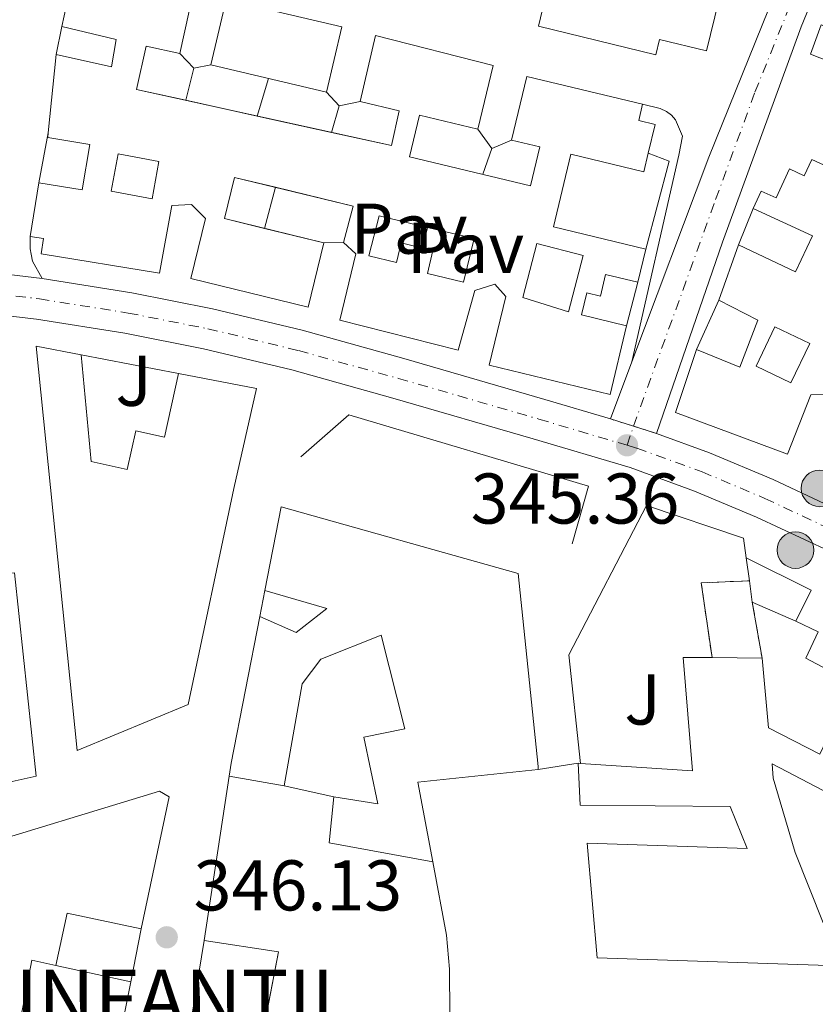
# Model space of a CAD drawing. Units: metres. Extents: x 611380 to 614841, y 4696935 to 4699303.
# Drawn here: x 613416 to 613527, y 4697552 to 4697689 of the extents above; entities that cross this region are included whole.
import ezdxf
from ezdxf.enums import TextEntityAlignment as Align

# ---------------------------------------------------------------- set-up
doc = ezdxf.new("R2010")
doc.units = ezdxf.units.M
doc.header["$MEASUREMENT"] = 0
for name, pattern in [('DGN Style 3', [2.435890702152634, 1.739921930109024, -0.6959687720436097]), ('DGN Style 4', [2.7856150101045474, 1.391937544087219, -0.6959687720436097, 0.001739921930109024, -0.6959687720436097]), ('DGN Style 5', [1.217945351076317, 0.5219765790327072, -0.6959687720436097])]:
    doc.linetypes.add(name, pattern=pattern)
for name, color, linetype, lineweight in [('Carretera', 9, 'Continuous', 0), ('Cierre de vial', 7, 'DGN Style 5', 0), ('construcción   en ruinas', 1, 'Continuous', 0), ('construcción singular', 1, 'Continuous', 0), ('contrucción  en ruinas', 1, 'DGN Style 3', 13), ('Cota de punto acotado terreno', 7, 'Continuous', 0), ('Edificio', 1, 'Continuous', 13), ('Eje de carretera', 7, 'DGN Style 4', 0), ('Estanque', 4, 'Continuous', 0), ('Hito kilométrico (PK) carretera', 7, 'Continuous', 0), ('Línea  de muro-pared o tapia', 1, 'Continuous', 13), ('Línea blanca (vial)', 7, 'Continuous', 13), ('Línea de bordillo', 7, 'Continuous', 13), ('Patio', 1, 'Continuous', 13), ('Pavimento', 7, 'Continuous', 0), ('Puente', 1, 'Continuous', 0), ('Punto acotado terreno (símbolo)', 7, 'Continuous', 0), ('Zona ajardinada', 92, 'Continuous', 0)]:
    doc.layers.add(name, color=color, linetype=linetype, lineweight=lineweight)
doc.styles.add('Style-Arial', font='arial.ttf')

# ---------------------------------------------------------------- blocks, each defined once
blk = doc.blocks.new('5PATER')
at = {"layer": 'Estanque', "linetype": 'Continuous', "lineweight": 0}
h = blk.add_hatch(color=51, dxfattribs=at)
edge = h.paths.add_edge_path()
edge.add_ellipse((0, 0), major_axis=(-0.1095731443231308, -0.1110710700762829), ratio=0.9994222409660317, start_angle=0, end_angle=360)
blk = doc.blocks.new('5HITCA')
at = {"layer": 'Puente', "linetype": 'Continuous', "lineweight": 0}
h = blk.add_hatch(color=1, dxfattribs=at)
edge = h.paths.add_edge_path()
edge.add_arc((0, 0), 0.2558578010358639, 0, 360)
at = {"layer": 'Puente', "color": 7, "linetype": 'Continuous', "lineweight": 0}
blk.add_circle((0, 0), 0.2558578010358639, dxfattribs=at)

msp = doc.modelspace()

# ---------------------------------------------------------------- linework, layer by layer
at = {"layer": 'Carretera', "color": 9, "linetype": 'Continuous', "lineweight": 0}
for points in [[(613532.1999999986, 4697706.67, 345.8000000000029), (613524.7500000009, 4697688.38, 345.9600000000065), (613513.7399999984, 4697658.33, 345.6300000000047), (613504.5500000018, 4697631.579999999, 345.3600000000006), (613498.100000001, 4697633.609999999, 345.3600000000006), (613501.0899999995, 4697641.57, 345.4499999999971), (613511.8599999985, 4697670.190000001, 345.7700000000041), (613521.1600000013, 4697693.26, 345.7100000000065)], [(613411.2699999987, 4697654.099999999, 345.75), (613418.6900000017, 4697653.220000001, 345.679999999993), (613431.230000001, 4697651.230000001, 345.679999999993), (613442.4800000007, 4697649.01, 345.679999999993), (613455.0300000012, 4697646.000000001, 345.5200000000041), (613469.2499999992, 4697642.04, 345.5200000000041), (613488.920000001, 4697636.329999999, 345.3600000000006), (613498.100000001, 4697633.609999999, 345.3600000000006), (613504.5500000018, 4697631.579999999, 345.3600000000006), (613511.9400000012, 4697628.890000001, 345.3600000000006), (613520.8500000006, 4697625.130000001, 345.3600000000006), (613531.2199999996, 4697620.27, 345.5200000000041), (613543.4400000017, 4697614.030000002, 345.5200000000041), (613579.1099999984, 4697595.469999998, 346.1699999999983), (613594.4699999985, 4697587.48, 346.2400000000052), (613605.8799999991, 4697581.550000002, 346.2799999999988), (613616.7699999989, 4697575.88, 346.3300000000018), (613618.7300000014, 4697574.870000001, 346.3399999999965), (613649.4400000006, 4697557.580000003, 346.9900000000052), (613655.6299999999, 4697553.879999998, 347.3099999999977), (613661.7100000017, 4697549.98, 347.6000000000058)], [(613652.61, 4697549.000000001, 347.3099999999977), (613646.5599999994, 4697552.620000003, 346.9900000000052), (613631.8799999988, 4697560.88, 346.679999999993), (613616, 4697569.819999999, 346.3399999999965), (613576.4600000018, 4697590.379999998, 346.1699999999983), (613540.8099999985, 4697608.930000001, 345.5200000000041), (613528.6999999983, 4697615.120000003, 345.5200000000041), (613518.5199999993, 4697619.890000001, 345.3600000000006), (613509.8500000013, 4697623.540000002, 345.3600000000006), (613500.8700000005, 4697626.81, 345.3600000000006), (613487.3099999995, 4697630.819999999, 345.3600000000006), (613467.6800000002, 4697636.53, 345.5200000000041), (613453.5899999995, 4697640.449999998, 345.5200000000041), (613441.2499999991, 4697643.41, 345.679999999993), (613430.2199999985, 4697645.580000001, 345.679999999993), (613417.8999999982, 4697647.540000001, 345.679999999993), (613400.3799999988, 4697649.600000001, 345.8500000000058)]]:
    msp.add_polyline3d(points, dxfattribs=at)
at = {"layer": 'Cierre de vial', "color": 7, "linetype": 'DGN Style 5', "lineweight": 0, "elevation": 345.3600000000007, "flags": 128}
for points in [[(613498.1000000006, 4697633.609999999), (613501.3221388548, 4697632.595900485)], [(613501.3221388548, 4697632.595900485), (613504.5500000011, 4697631.58)]]:
    msp.add_lwpolyline(points, dxfattribs=at)
at = {"layer": 'construcción   en ruinas', "color": 1, "linetype": 'Continuous', "lineweight": 0}
msp.add_polyline3d([(613517.9100000003, 4697608.029999999, 350.4900000000052), (613519.29, 4697600.210000001, 350.3300000000018), (613512.3099999996, 4697600.26, 351.25), (613510.7800000003, 4697610.710000001, 350.3300000000018), (613517.5099999999, 4697611, 350.3300000000018)], close=True, dxfattribs=at)
at = {"layer": 'contrucción  en ruinas', "color": 1, "linetype": 'DGN Style 3', "lineweight": 13, "flags": 128}
for points, elevation in [([(613512.3099999996, 4697600.26), (613510.7800000003, 4697610.710000001), (613517.5099999999, 4697611)], 350.3300000000017), ([(613517.9100000003, 4697608.029999999), (613519.29, 4697600.210000001)], 350.3300000000018)]:
    msp.add_lwpolyline(points, dxfattribs=dict(at, elevation=elevation))
at = {"layer": 'Edificio', "color": 51, "linetype": 'Continuous', "lineweight": 13, "extrusion": (0.02825182795120298, -0.006195576305606664, 0.9995816370120337), "elevation": -11424.3372512691, "flags": 128}
msp.add_lwpolyline([(4720045.824021209, 406939.1236067037), (4720055.029477793, 406939.1152989134), (4720055.014825971, 406922.1821838649), (4720045.678102778, 406922.1821838648)], dxfattribs=at)
at = {"layer": 'Edificio', "color": 1, "linetype": 'Continuous', "lineweight": 13, "flags": 128}
for points, elevation in [([(613460.5700000003, 4697688.380000001), (613458.4100000003, 4697679.26), (613442.2599999999, 4697683.08), (613444.4100000003, 4697692.199999999), (613460.5700000003, 4697688.380000001)], 350.0899999999965), ([(613530.2599999999, 4697687.59), (613528.6500000004, 4697683.539999999), (613526.04, 4697684.57), (613527.5300000003, 4697688.67), (613530.2599999999, 4697687.59)], 348.6999999999971)]:
    msp.add_lwpolyline(points, close=True, dxfattribs=dict(at, elevation=elevation))
at = {"layer": 'Edificio', "color": 51, "linetype": 'Continuous', "lineweight": 13, "flags": 128}
for points, elevation in [([(613442.2599999999, 4697683.08), (613444.4100000003, 4697692.199999999), (613460.5700000003, 4697688.380000001), (613458.4100000003, 4697679.26)], 350.0899999999965), ([(613528.6500000004, 4697683.539999999), (613526.04, 4697684.57), (613527.5300000003, 4697688.67)], 348.6999999999971), ([(613463.1399999997, 4697677.970000001), (613465.2800000003, 4697687.180000001), (613481.7100000001, 4697682.980000001), (613479.5599999996, 4697674.09)], 349.429999999993), ([(613458.4100000003, 4697679.26), (613442.2599999999, 4697683.08)], 350.0899999999965), ([(613449.7698999997, 4697660.239700001), (613458.04, 4697658.230000001)], 349.6000000000058), ([(613500.3499999996, 4697646.630000001), (613498.04, 4697637.039999999), (613481.1500000004, 4697641.100000001), (613483.4699999997, 4697650.730000001), (613481.9500000002, 4697652.460000001), (613479.1699999999, 4697651.57), (613476.8099999996, 4697643.210000001), (613460.2699999996, 4697647.41), (613462.5199999996, 4697656.67), (613460.7800000003, 4697658.26)], 349.7599999999948), ([(613513.2699999996, 4697650.210000001), (613516.0099999999, 4697657.92)], 349.3500000000058), ([(613528.9400000004, 4697637.039999999), (613526.0999999996, 4697637), (613522.8300000001, 4697628.689999999), (613507.1799999997, 4697634.51), (613510.1299999999, 4697643.300000001)], 349.5099999999948), ([(613524.0099999999, 4697605.369999999), (613517.9100000003, 4697608.029999999)], 350.4900000000052), ([(613452.5, 4697582.350000001), (613444.8399999999, 4697583.680000001)], 352.1300000000047)]:
    msp.add_lwpolyline(points, dxfattribs=dict(at, elevation=elevation))
at = {"layer": 'Edificio', "color": 51, "linetype": 'Continuous', "lineweight": 13, "extrusion": (-0.008653889476579284, -0.08342653095781853, 0.9964763540241542), "elevation": -396869.8383441271, "flags": 128}
msp.add_lwpolyline([(125453.5833958483, 4719234.708773785), (125453.5833958482, 4719245.796812384)], dxfattribs=at)
at = {"layer": 'Edificio', "color": 51, "linetype": 'Continuous', "lineweight": 13, "extrusion": (0.02865082597923101, -0.006904590943928998, 0.9995656340604178), "elevation": -14508.40813014203, "flags": 128}
msp.add_lwpolyline([(4710657.554444149, 503969.9163706402), (4710666.688665518, 503969.9163706402), (4710666.702678753, 503953.2898886419)], dxfattribs=at)
at = {"layer": 'Edificio', "color": 51, "linetype": 'Continuous', "lineweight": 13, "extrusion": (0.00454943748874129, -0.001002356738087582, 0.9999891488908795), "elevation": -1568.384672702679, "flags": 128}
msp.add_lwpolyline([(613430.8129379264, 4697678.923943356), (613440.8123514546, 4697676.720842248)], dxfattribs=at)
at = {"layer": 'Edificio', "color": 51, "linetype": 'Continuous', "lineweight": 13, "extrusion": (0.004547620882156963, -0.001001932772055574, 0.9999891575787373), "elevation": -1567.507409681161, "flags": 128}
msp.add_lwpolyline([(613440.8180553163, 4697676.72039022), (613451.1989730805, 4697674.433289072)], dxfattribs=at)
at = {"layer": 'Edificio', "color": 51, "linetype": 'Continuous', "lineweight": 13, "extrusion": (0.003388812487286515, 0.02080508650681462, 0.9997778074779266), "elevation": 100163.6416385331, "flags": 128}
msp.add_lwpolyline([(149781.8436029353, -4734111.774790246), (149781.8436029353, -4734119.365185494)], dxfattribs=at)
at = {"layer": 'Edificio', "color": 51, "linetype": 'Continuous', "lineweight": 13, "extrusion": (-0.0131241374108855, -0.05401595800849803, 0.9984538213145585), "elevation": -261450.5578607508, "flags": 128}
msp.add_lwpolyline([(-513005.0913366119, 4702431.026331636), (-513010.9778540919, 4702431.026331636), (-513010.9783453853, 4702425.089455374), (-513005.215594652, 4702425.089741855)], dxfattribs=at)
at = {"layer": 'Edificio', "color": 51, "linetype": 'Continuous', "lineweight": 13, "extrusion": (-0.007635226522663594, -0.03143479614456687, 0.9994766415015897), "elevation": -152004.264827879, "flags": 128}
msp.add_lwpolyline([(-512652.2280374494, 4707272.009905405), (-512652.0836913175, 4707277.26512797), (-512663.2696370557, 4707277.265127969)], dxfattribs=at)
at = {"layer": 'Edificio', "color": 51, "linetype": 'Continuous', "lineweight": 13, "extrusion": (-0.00782885000521557, -0.03250370761350495, 0.9994409527825903), "elevation": -157144.7397048026, "flags": 128}
msp.add_lwpolyline([(-503574.5539362484, 4708087.6019432), (-503574.5539362484, 4708082.816287549)], dxfattribs=at)
at = {"layer": 'Edificio', "color": 51, "linetype": 'Continuous', "lineweight": 13, "extrusion": (0.01471492135689667, 0.02965874149139173, 0.9994517647903811), "elevation": 148703.3187041628, "flags": 128}
msp.add_lwpolyline([(1538243.857467242, -4478356.356990267), (1538233.732503044, -4478356.356990267), (1538233.725075858, -4478351.524387983)], dxfattribs=at)
at = {"layer": 'Edificio', "color": 51, "linetype": 'Continuous', "lineweight": 13, "extrusion": (-0.003710824475131996, 0.02761543796626068, 0.9996117333083113), "elevation": 127800.2133116797, "flags": 128}
msp.add_lwpolyline([(-1233670.84207536, -4572272.555751936), (-1233670.84207536, -4572275.785767415)], dxfattribs=at)
at = {"layer": 'Edificio', "color": 51, "linetype": 'Continuous', "lineweight": 13, "extrusion": (-0.003116877451700912, 0.02314281506275353, 0.9997273104131558), "elevation": 107154.008160729, "flags": 128}
msp.add_lwpolyline([(-1235041.681145557, -4572429.94660637), (-1235041.681145557, -4572432.944238769)], dxfattribs=at)
at = {"layer": 'Edificio', "color": 51, "linetype": 'Continuous', "lineweight": 13, "extrusion": (0.5392978270364436, -0.08162345501987692, 0.8381500255589021), "elevation": -52308.40321936912, "flags": 128}
msp.add_lwpolyline([(4736486.657671645, 81025.29834336031), (4736488.528740858, 81025.29834336025), (4736509.372224214, 81024.27164886828)], dxfattribs=at)
at = {"layer": 'Edificio', "color": 51, "linetype": 'Continuous', "lineweight": 13, "extrusion": (0.01432444254068363, -0.0001026106183476156, 0.9998973946445505), "elevation": 8657.41212503746, "flags": 128}
msp.add_lwpolyline([(613444.3321203758, 4697601.173072791), (613451.3128366717, 4697601.123072791)], dxfattribs=at)
at = {"layer": 'Edificio', "color": 51, "linetype": 'Continuous', "lineweight": 13, "extrusion": (-0.08759189470759111, 0.005152464186451446, 0.9961431182788655), "elevation": -29184.43505493871, "flags": 128}
msp.add_lwpolyline([(-4725504.804297795, 335315.7657316891), (-4725504.804297795, 335316.1076381098)], dxfattribs=at)
at = {"layer": 'Edificio', "color": 51, "linetype": 'Continuous', "lineweight": 13, "extrusion": (-0.02929258633285513, -0.09293853136093407, 0.9952408621908594), "elevation": -454207.459058291, "flags": 128}
msp.add_lwpolyline([(-827003.0349854417, 4642567.231666434), (-827018.5670506058, 4642560.458649991), (-827013.2315095892, 4642550.401746788)], dxfattribs=at)
at = {"layer": 'Edificio', "color": 51, "linetype": 'Continuous', "lineweight": 13, "extrusion": (-0.01841770193215188, -0.09988326740403633, 0.9948286893471823), "elevation": -480159.5480369106, "flags": 128}
msp.add_lwpolyline([(-248532.8236704819, 4706506.961399584), (-248547.5477765664, 4706506.961399584), (-248548.0584968746, 4706513.459565845)], dxfattribs=at)
at = {"layer": 'Edificio', "color": 51, "linetype": 'Continuous', "lineweight": 13, "extrusion": (0.02263765909152485, 0.1067056931194007, 0.9940329126577069), "elevation": 515493.9417346424, "flags": 128}
msp.add_lwpolyline([(374815.3785199786, -4694376.566445573), (374825.9793171185, -4694376.566445573), (374825.9785152922, -4694369.049065753)], dxfattribs=at)
at = {"layer": 'Edificio', "color": 51, "linetype": 'Continuous', "lineweight": 13, "extrusion": (0.04232479511189824, 0.070621026423504, 0.9966048777452511), "elevation": 358059.4689593266, "flags": 128}
msp.add_lwpolyline([(1888689.816534706, -4329899.687033161), (1888680.097434202, -4329903.695148101), (1888675.142580037, -4329890.051767759)], dxfattribs=at)
at = {"layer": 'Edificio', "color": 1, "linetype": 'Continuous', "lineweight": 13}
for points in [[(613439.9299999997, 4697693.779999999, 349.929999999993), (613437.9299999997, 4697684.66, 349.929999999993), (613433.2100000001, 4697685.699999999, 349.7599999999948), (613431.8799999999, 4697679.65, 349.6000000000058), (613467.5099999999, 4697671.800000001, 349.429999999993), (613468.5800000001, 4697676.640000001, 349.429999999993), (613463.1399999997, 4697677.970000001, 349.429999999993), (613465.2800000003, 4697687.180000001, 349.429999999993), (613481.7100000001, 4697682.980000001, 349.429999999993), (613479.5599999996, 4697674.09, 349.429999999993), (613471.4199999999, 4697676.060000001, 349.429999999993), (613470.0199999996, 4697670.25, 349.429999999993), (613486.9100000003, 4697666.180000001, 349.429999999993), (613488.2199999997, 4697671.630000001, 349.1100000000006), (613484.29, 4697672.58, 350.4199999999983), (613486.4299999997, 4697681.460000001, 350.4199999999983), (613502.5899999999, 4697677.58, 349.929999999993), (613502.0499999998, 4697675.310000001, 349.7599999999948), (613504.3399999999, 4697674.75, 349.7599999999948), (613503.3799999999, 4697670.76, 349.4700000000012), (613502.75, 4697668.130000001, 349.2700000000041), (613492.5700000003, 4697670.58, 349.1100000000006), (613490.1299999999, 4697660.449999999, 349.1100000000006), (613503.0300000003, 4697657.350000001, 349.7599999999948), (613501.9100000003, 4697652.699999999, 349.6000000000058), (613497.4199999999, 4697653.779999999, 349.7599999999948), (613496.7000000002, 4697650.76, 349.7599999999948), (613494.79, 4697651.220000001, 349.7599999999948), (613494.0499999998, 4697648.15, 349.7599999999948), (613500.3499999996, 4697646.630000001, 349.7599999999948), (613498.04, 4697637.039999999, 349.7599999999948), (613481.1500000004, 4697641.100000001, 349.7599999999948), (613483.4699999997, 4697650.730000001, 349.7599999999948), (613481.9500000002, 4697652.460000001, 349.7599999999948), (613479.1699999999, 4697651.57, 349.7599999999948), (613476.8099999996, 4697643.210000001, 349.7599999999948), (613460.2699999996, 4697647.41, 349.7599999999948), (613462.5199999996, 4697656.67, 349.7599999999948), (613460.7800000003, 4697658.26, 349.7599999999948), (613462.1600000003, 4697663.33, 349.929999999993), (613445.5700000003, 4697667.359999999, 349.929999999993), (613444.1699999999, 4697661.600000001, 349.6000000000058), (613458.04, 4697658.230000001, 349.6000000000058), (613455.8499999996, 4697649.24, 349.6000000000058), (613439.4600000001, 4697653.230000001, 349.6000000000058), (613441.5, 4697661.630000001, 349.6000000000058), (613439.5499999998, 4697663.58, 349.429999999993), (613436.8200000003, 4697663.439999999, 349.429999999993), (613435.1100000005, 4697653.970000001, 349.429999999993), (613418.54, 4697656.66, 349.7599999999948), (613418.8899999997, 4697658.800000001, 349.7599999999948), (613417, 4697659.109999999, 349.7599999999948), (613418.2199999997, 4697666.600000001, 349.6000000000058), (613424.2999999998, 4697665.609999999, 349.6000000000058), (613425.3300000001, 4697671.970000001, 350.4199999999983), (613419.4600000001, 4697672.92, 350.4199999999983), (613419.5199999996, 4697673.560000001, 350.4700000000012), (613420.6600000003, 4697684.550000001, 351.3999999999942), (613428.3600000005, 4697682.82, 351.3999999999942), (613429.0099999999, 4697686.640000001, 350.4199999999983), (613421.4199999999, 4697688.430000001, 350.4199999999983), (613423.4000000004, 4697697.42, 350.4199999999983)], [(613513.2400000002, 4697692.08, 349.2899999999936), (613511.5300000003, 4697685.02, 349.2899999999936), (613504.9400000004, 4697686.609999999, 349.2899999999936), (613504.4299999997, 4697684.49, 349.2899999999936), (613488.0300000003, 4697688.470000001, 349.6100000000006), (613490.2599999999, 4697697.67, 349.6100000000006)], [(613528.9400000004, 4697637.039999999, 349.5099999999948), (613526.0999999996, 4697637, 349.5099999999948), (613522.8300000001, 4697628.689999999, 349.5099999999948), (613507.1799999997, 4697634.51, 349.5099999999948), (613510.1299999999, 4697643.300000001, 349.5099999999948), (613516.1699999999, 4697640.850000001, 349.5099999999948), (613518.7199999997, 4697647.430000001, 349.3500000000058), (613513.2699999996, 4697650.210000001, 349.3500000000058), (613516.0099999999, 4697657.92, 349.3500000000058), (613523.9500000002, 4697654.16, 349.3500000000058), (613526.3600000005, 4697659.180000001, 349.3500000000058), (613518.04, 4697662.99, 348.8600000000006), (613519.1699999999, 4697665.449999999, 348.8600000000006), (613521.25, 4697664.5, 348.8600000000006), (613523.0999999996, 4697668.550000001, 349.3500000000058), (613525.1799999997, 4697667.59, 349.3500000000058), (613526.2300000006, 4697669.880000001, 349.3500000000058), (613541.7199999997, 4697662.77, 349.3500000000058)], [(613532.0599999996, 4697596.67, 349.8399999999965), (613525.4199999999, 4697600.180000001, 349.3500000000058), (613527.1500000004, 4697603.850000001, 349.3500000000058)], [(613531.3200000003, 4697557.140000001, 348.8600000000006), (613496.25, 4697558.310000001, 348.8600000000006), (613494.8600000005, 4697574.350000001, 348.8600000000006), (613517.2100000001, 4697573.609999999, 348.8600000000006), (613514.8300000001, 4697579.480000001, 348.8600000000006), (613493.8799999999, 4697579.65, 348.8600000000006), (613493.5999999996, 4697585.5, 349.8399999999965), (613493.9400000004, 4697585.480000001, 349.8699999999953), (613509.5599999996, 4697584.470000001, 351.3099999999977), (613508.2800000003, 4697600.289999999, 351.3099999999977), (613512.3099999996, 4697600.26, 351.25), (613519.29, 4697600.210000001, 351.1499999999942), (613520.1699999999, 4697590.449999999, 350.9900000000052), (613527.3600000005, 4697586.779999999, 350.9900000000052)], [(613548.0199999996, 4697571.109999999, 348.5299999999988), (613520.7100000001, 4697585.41, 350.3300000000018), (613520.8499999996, 4697583.430000001, 349.8399999999965), (613523.9299999997, 4697573.050000001, 349.179999999993), (613527.8099999996, 4697563.220000001, 349.679999999993)], [(613407.2199999997, 4697573.130000001, 353.0500000000029), (613435.0899999999, 4697581.59, 352.7200000000012), (613436.4400000004, 4697580.800000001, 352.7200000000012), (613432.54, 4697562.380000001, 352.7200000000012), (613422.1699999999, 4697564.58, 352.7200000000012), (613420.6200000001, 4697557.27, 353.5399999999936), (613417.2400000002, 4697557.99, 355.3399999999965), (613413.6100000005, 4697539.060000001, 356)]]:
    msp.add_polyline3d(points, dxfattribs=at)
at = {"layer": 'Edificio', "color": 51, "linetype": 'Continuous', "lineweight": 13}
for points in [[(613513.2400000002, 4697692.08, 349.2899999999936), (613511.5300000003, 4697685.02, 349.2899999999936), (613504.9400000004, 4697686.609999999, 349.2899999999936), (613504.4299999997, 4697684.49, 349.2899999999936), (613488.0300000003, 4697688.470000001, 349.6100000000006), (613490.2599999999, 4697697.67, 349.6100000000006)], [(613420.6600000003, 4697684.550000001, 351.3999999999942), (613428.3600000005, 4697682.82, 351.3999999999942), (613429.0099999999, 4697686.640000001, 350.4199999999983), (613421.4199999999, 4697688.430000001, 350.4199999999983)], [(613437.9299999997, 4697684.66, 349.929999999993), (613433.2100000001, 4697685.699999999, 349.7599999999948), (613431.8799999999, 4697679.65, 349.6000000000058), (613438.7516000001, 4697678.1361, 349.567200000005)], [(613459.1316999998, 4697673.6459, 349.4700000000012), (613467.5099999999, 4697671.800000001, 349.429999999993), (613468.5800000001, 4697676.640000001, 349.429999999993), (613463.1399999997, 4697677.970000001, 349.429999999993)], [(613502.5899999999, 4697677.58, 349.929999999993), (613502.0499999998, 4697675.310000001, 349.7599999999948), (613504.3399999999, 4697674.75, 349.7599999999948), (613503.3799999999, 4697670.76, 349.4700000000012)], [(613479.5599999996, 4697674.09, 349.429999999993), (613471.4199999999, 4697676.060000001, 349.429999999993), (613470.0199999996, 4697670.25, 349.429999999993), (613486.9100000003, 4697666.180000001, 349.429999999993), (613488.2199999997, 4697671.630000001, 349.1100000000006), (613484.29, 4697672.58, 350.4199999999983)], [(613418.2199999997, 4697666.600000001, 349.6000000000058), (613424.2999999998, 4697665.609999999, 349.6000000000058), (613425.3300000001, 4697671.970000001, 350.4199999999983), (613419.4600000001, 4697672.92, 350.4199999999983), (613419.5199999996, 4697673.560000001, 350.4700000000012)], [(613503.3799999999, 4697670.76, 349.4700000000012), (613502.75, 4697668.130000001, 349.2700000000041), (613492.5700000003, 4697670.58, 349.1100000000006), (613490.1299999999, 4697660.449999999, 349.1100000000006), (613503.0300000003, 4697657.350000001, 349.7599999999948)], [(613518.04, 4697662.99, 348.8600000000006), (613519.1699999999, 4697665.449999999, 348.8600000000006), (613521.25, 4697664.5, 348.8600000000006), (613523.0999999996, 4697668.550000001, 349.3500000000058), (613525.1799999997, 4697667.59, 349.3500000000058), (613526.2300000006, 4697669.880000001, 349.3500000000058), (613541.7199999997, 4697662.77, 349.3500000000058), (613537.7400000002, 4697654.100000001, 349.3500000000058), (613541.8099999996, 4697652.230000001, 349.3500000000058), (613545.6600000003, 4697660.619999999, 349.3500000000058), (613561.1299999999, 4697653.52, 349.3500000000058), (613557.0499999998, 4697644.640000001, 349.1900000000023)], [(613458.04, 4697658.230000001, 349.6000000000058), (613455.8499999996, 4697649.24, 349.6000000000058), (613439.4600000001, 4697653.230000001, 349.6000000000058), (613441.5, 4697661.630000001, 349.6000000000058), (613439.5499999998, 4697663.58, 349.429999999993), (613436.8200000003, 4697663.439999999, 349.429999999993), (613435.1100000005, 4697653.970000001, 349.429999999993), (613418.54, 4697656.66, 349.7599999999948), (613418.8899999997, 4697658.800000001, 349.7599999999948), (613417, 4697659.109999999, 349.7599999999948)], [(613516.0099999999, 4697657.92, 349.3500000000058), (613523.9500000002, 4697654.16, 349.3500000000058), (613526.3600000005, 4697659.180000001, 349.3500000000058), (613518.04, 4697662.99, 348.8600000000006)], [(613501.9100000003, 4697652.699999999, 349.6000000000058), (613497.4199999999, 4697653.779999999, 349.7599999999948), (613496.7000000002, 4697650.76, 349.7599999999948), (613494.79, 4697651.220000001, 349.7599999999948), (613494.0499999998, 4697648.15, 349.7599999999948), (613500.3499999996, 4697646.630000001, 349.7599999999948)], [(613510.1299999999, 4697643.300000001, 349.5099999999948), (613516.1699999999, 4697640.850000001, 349.5099999999948), (613518.7199999997, 4697647.430000001, 349.3500000000058), (613513.2699999996, 4697650.210000001, 349.3500000000058)], [(613414.8399999999, 4697612.109999999, 350.4499999999971), (613417.8300000001, 4697583.689999999, 352.7400000000052), (613409.8499999996, 4697581.930000001, 352.7400000000052), (613398.4299999997, 4697580.710000001, 353.3899999999995), (613392.1100000005, 4697647.699999999, 351.1000000000058), (613401.5800000001, 4697646.640000001, 350.7700000000041)], [(613437.7599999999, 4697639.960000001, 353.4900000000052), (613448.6200000001, 4697637.880000001, 354.7100000000065), (613445.4600000001, 4697623.880000001, 354.7100000000065), (613439.0800000001, 4697593.730000001, 352.25), (613423.5899999999, 4697587.310000001, 352.0800000000018), (613417.8300000001, 4697643.779999999, 351.2599999999948), (613424.1500000004, 4697642.57, 351.9700000000012)], [(613437.7599999999, 4697639.960000001, 353.4900000000052), (613435.7800000003, 4697631.08, 353.4900000000052), (613431.79, 4697631.970000001, 353.4900000000052), (613430.5800000001, 4697626.539999999, 353.1600000000035), (613425.5499999998, 4697627.66, 352.8399999999965), (613424.1500000004, 4697642.57, 351.9700000000012)], [(613449.7999999998, 4697609.640000001, 351.4700000000012), (613452.0700000003, 4697621.33, 351.1499999999942), (613485.2100000001, 4697612.029999999, 351.6399999999995), (613487.9800000006, 4697585.07, 351.4799999999959), (613488.0199999996, 4697584.619999999, 351.4799999999959)], [(613449.7999999998, 4697609.640000001, 351.679999999993), (613458.4699999997, 4697607.130000001, 351.679999999993), (613454.1699999999, 4697603.77, 349.2299999999959), (613449.0899999999, 4697606.01, 348.320000000007)], [(613459.4500000002, 4697580.83, 350.5), (613465.5800000001, 4697579.83, 350.6600000000035), (613463.6399999997, 4697589.15, 350.1699999999983), (613469.3700000001, 4697590.300000001, 353.1199999999953), (613466.04, 4697603.41, 352.3000000000029), (613457.6500000004, 4697600.029999999, 352.1300000000047), (613455.0099999999, 4697596.609999999, 353.1199999999953), (613452.5, 4697582.350000001, 352.1300000000047)], [(613519.29, 4697600.210000001, 351.1499999999942), (613520.1699999999, 4697590.449999999, 350.9900000000052), (613527.3600000005, 4697586.779999999, 350.9900000000052), (613532.0599999996, 4697596.67, 349.8399999999965), (613525.4199999999, 4697600.180000001, 349.3500000000058), (613527.1500000004, 4697603.850000001, 349.3500000000058)], [(613493.9400000004, 4697585.480000001, 349.8699999999953), (613509.5599999996, 4697584.470000001, 351.3099999999977), (613508.2800000003, 4697600.289999999, 351.3099999999977), (613512.3099999996, 4697600.26, 351.25)], [(613531.3200000003, 4697557.140000001, 348.8600000000006), (613496.25, 4697558.310000001, 348.8600000000006), (613494.8600000005, 4697574.350000001, 348.8600000000006), (613517.2100000001, 4697573.609999999, 348.8600000000006), (613514.8300000001, 4697579.480000001, 348.8600000000006), (613493.8799999999, 4697579.65, 348.8600000000006), (613493.5999999996, 4697585.5, 349.8399999999965)], [(613548.0199999996, 4697571.109999999, 348.5299999999988), (613520.7100000001, 4697585.41, 350.3300000000018), (613520.8499999996, 4697583.430000001, 349.8399999999965), (613523.9299999997, 4697573.050000001, 349.179999999993), (613527.8099999996, 4697563.220000001, 349.679999999993), (613531.3200000003, 4697557.140000001, 348.8600000000006)], [(613408.4699999997, 4697527.17, 354.1900000000023), (613407.0499999998, 4697539.189999999, 356.6499999999942), (613401.6100000005, 4697540.359999999, 356.6499999999942), (613407.2199999997, 4697573.130000001, 353.0500000000029), (613435.0899999999, 4697581.59, 352.7200000000012), (613436.4400000004, 4697580.800000001, 352.7200000000012), (613432.54, 4697562.380000001, 352.7200000000012)], [(613431.6600000003, 4697522.699999999, 353.5899999999965), (613435.5300000003, 4697535.42, 351.7899999999936), (613439.1399999997, 4697547.33, 352.1199999999953), (613441.3300000001, 4697560.720000001, 350.320000000007)], [(613420.6200000001, 4697557.27, 353.5399999999936), (613417.2400000002, 4697557.99, 355.3399999999965), (613413.6100000005, 4697539.060000001, 356), (613414.1100000005, 4697533.32, 355.8300000000018), (613419.3300000001, 4697532.199999999, 354.679999999993), (613420.8399999999, 4697536.140000001, 354.5200000000041), (613418.5700000003, 4697536.859999999, 353.0500000000029), (613420.0300000003, 4697548.800000001, 353.2100000000065)]]:
    msp.add_polyline3d(points, dxfattribs=at)
at = {"layer": 'Edificio', "color": 1, "linetype": 'Continuous', "lineweight": 13}
for points in [[(613409.2599999999, 4697618.380000001, 350.4499999999971), (613409.7800000003, 4697611.720000001, 350.4499999999971), (613414.8399999999, 4697612.109999999, 350.4499999999971), (613417.8300000001, 4697583.689999999, 352.7400000000052), (613409.8499999996, 4697581.930000001, 352.7400000000052), (613398.4299999997, 4697580.710000001, 353.3899999999995), (613392.1100000005, 4697647.699999999, 351.1000000000058), (613401.5800000001, 4697646.640000001, 350.7700000000041), (613402.5599999996, 4697636.390000001, 350.7700000000041), (613412.8799999999, 4697636.25, 350.7700000000041), (613414.2199999997, 4697618.76, 350.6100000000006)], [(613425.5499999998, 4697627.66, 352.8399999999965), (613430.5800000001, 4697626.539999999, 353.1600000000035), (613431.79, 4697631.970000001, 353.4900000000052), (613435.7800000003, 4697631.08, 353.4900000000052), (613437.7599999999, 4697639.960000001, 353.4900000000052), (613448.6200000001, 4697637.880000001, 354.7100000000065), (613445.4600000001, 4697623.880000001, 354.7100000000065), (613439.0800000001, 4697593.730000001, 352.25), (613423.5899999999, 4697587.310000001, 352.0800000000018), (613417.8300000001, 4697643.779999999, 351.2599999999948), (613424.1500000004, 4697642.57, 351.9700000000012)], [(613485.2100000001, 4697612.029999999, 351.6399999999995), (613487.9800000006, 4697585.07, 351.4799999999959), (613488.0199999996, 4697584.619999999, 351.4799999999959), (613471.1799999997, 4697582.859999999, 350.820000000007), (613473.2599999999, 4697571.710000001, 349.8399999999965), (613458.7800000003, 4697574.380000001, 349.8399999999965), (613459.4500000002, 4697580.83, 350.5), (613465.5800000001, 4697579.83, 350.6600000000035), (613463.6399999997, 4697589.15, 350.1699999999983), (613469.3700000001, 4697590.300000001, 353.1199999999953), (613466.04, 4697603.41, 352.3000000000029), (613457.6500000004, 4697600.029999999, 352.1300000000047), (613455.0099999999, 4697596.609999999, 353.1199999999953), (613452.5, 4697582.350000001, 352.1300000000047), (613444.8399999999, 4697583.680000001, 352.1300000000047), (613445.1200000001, 4697585.529999999, 352.1300000000047), (613449.0899999999, 4697606.01, 351.570000000007), (613454.1699999999, 4697603.77, 349.2299999999959), (613458.4699999997, 4697607.130000001, 351.679999999993), (613449.7999999998, 4697609.640000001, 351.679999999993), (613452.0700000003, 4697621.33, 351.1499999999942)], [(613517.9100000003, 4697608.029999999, 350.4900000000052), (613517.5099999999, 4697611, 350.4199999999983), (613517.0800000001, 4697614.199999999, 350.3300000000018), (613526.1500000004, 4697609.699999999, 350.3300000000018), (613524.0099999999, 4697605.369999999, 350.4900000000052)], [(613446.3799999999, 4697533.49, 352.2899999999936), (613441.75, 4697519.449999999, 354.7400000000052), (613431.6600000003, 4697522.699999999, 353.5899999999965), (613435.5300000003, 4697535.42, 351.7899999999936), (613439.1399999997, 4697547.33, 352.1199999999953), (613441.3300000001, 4697560.720000001, 350.320000000007), (613451.7199999997, 4697559.15, 349.9900000000052), (613447.3300000001, 4697536.380000001, 351.7899999999936)]]:
    msp.add_polyline3d(points, close=True, dxfattribs=at)
at = {"layer": 'Eje de carretera', "color": 7, "linetype": 'DGN Style 4', "lineweight": 0, "extrusion": (-0.5639995341035846, 0.190826909751957, 0.80342368402074), "elevation": 550697.7220513617, "flags": 128}
msp.add_lwpolyline([(-4646451.94816809, -742513.4046856759), (-4646454.756299141, -742513.4046856759), (-4646454.762573869, -742513.4045177237)], dxfattribs=at)
at = {"layer": 'Eje de carretera', "color": 7, "linetype": 'DGN Style 4', "lineweight": 0}
for points in [[(613501.3221388548, 4697632.595900485, 345.3601000000054), (613512.8000000013, 4697664.260000001, 345.6999999999971), (613518.2999999998, 4697679.279999999, 345.8699999999954), (613533.3500000016, 4697716.500000001, 345.6399999999995), (613538.8700000001, 4697728.080000003, 345.5399999999936), (613546.1700000003, 4697745.310000001, 345.5299999999991), (613577.0699999994, 4697823.230000001, 345.570000000007), (613596.5399999978, 4697870.240000002, 345.7200000000011), (613619.7199999989, 4697927.050000001, 346.2899999999937), (613624.5799999982, 4697939.61, 346.3600000000007), (613628.0100000014, 4697950.050000001, 346.3600000000007), (613630.5700000006, 4697958.439999999, 346.3600000000007), (613630.9799999997, 4697959.78, 346.3600000000007), (613633.1900000003, 4697970.050000002, 346.699999999997), (613635.269999999, 4697985.330000001, 346.699999999997), (613636.2800000015, 4698003.470000002, 346.699999999997), (613636.2800000015, 4698010.810000002, 346.699999999997), (613635.2100000009, 4698055.490000002, 347.1999999999972), (613633.1499999978, 4698120.820000002, 347.0299999999988)], [(613273.23, 4697657.570000002, 345.600000000006), (613292.079999997, 4697655.690000001, 345.679999999993), (613304.9800000008, 4697655.32, 345.8500000000059), (613327.3500000006, 4697654.790000003, 346.0099999999949), (613358.7999999995, 4697654.33, 346.0099999999949), (613372.9300000003, 4697654.27, 346.0099999999949), (613386.6700000021, 4697653.82, 346.0099999999949), (613400.6900000012, 4697652.460000001, 345.8500000000059), (613418.3, 4697650.380000004, 345.679999999993), (613430.7199999987, 4697648.410000001, 345.679999999993), (613441.8599999989, 4697646.210000002, 345.679999999993), (613454.5100000021, 4697643.150000001, 345.5200000000042), (613468.4699999986, 4697639.28, 345.5200000000042), (613488.1099999992, 4697633.580000001, 345.3600000000007), (613500.4200000005, 4697629.930000001, 345.3600000000007)], [(613500.4200000005, 4697629.930000001, 345.3600000000007), (613501.7699999984, 4697629.53, 345.3600000000007), (613510.8999999991, 4697626.220000003, 345.3600000000007), (613519.6799999989, 4697622.51, 345.3600000000007), (613529.9600000007, 4697617.690000003, 345.5200000000042), (613542.1200000001, 4697611.480000001, 345.5200000000042), (613577.7800000003, 4697592.930000001, 346.1699999999983), (613617.3599999985, 4697572.340000001, 346.3399999999966), (613648.0000000006, 4697555.100000001, 346.9900000000054), (613654.1200000006, 4697551.440000002, 347.3099999999977)]]:
    msp.add_polyline3d(points, dxfattribs=at)
at = {"layer": 'Línea  de muro-pared o tapia', "color": 1, "linetype": 'Continuous', "lineweight": 13, "flags": 128}
for points, elevation in [([(613420.6600000003, 4697684.550000001), (613421.4199999999, 4697688.430000001)], 348.2799999999988), ([(613439.9000000004, 4697682.619999999), (613437.9299999997, 4697684.66)], 348.4499999999971), ([(613442.2599999999, 4697683.08), (613439.9000000004, 4697682.619999999)], 348.4499999999971), ([(613450.3099999996, 4697681.17), (613448.7509000005, 4697675.933)], 349.2599999999948), ([(613460.1900000004, 4697677.34), (613458.4100000003, 4697679.26)], 348.4499999999971), ([(613460.1900000004, 4697677.34), (613459.1316999998, 4697673.6459)], 348.2700000000041), ([(613463.1399999997, 4697677.970000001), (613460.1900000004, 4697677.34)], 348.4499999999971), ([(613448.7509000005, 4697675.933), (613448.75, 4697675.930000001)], 349.2599999999948), ([(613418.2199999997, 4697666.600000001), (613419.5199999996, 4697673.560000001)], 348.1199999999953), ([(613459.1316999998, 4697673.6459), (613459.1299999999, 4697673.640000001)], 348.2700000000041), ([(613481.5099999999, 4697671.41), (613479.5599999996, 4697674.09)], 348.4499999999971), ([(613484.29, 4697672.58), (613481.5099999999, 4697671.41)], 348.4499999999971), ([(613480.25, 4697667.789999999), (613481.5099999999, 4697671.41)], 348.6999999999971), ([(613503.3799999999, 4697670.76), (613506.2999999998, 4697669.619999999), (613503.0300000003, 4697657.350000001)], 348.2799999999988), ([(613449.7698999997, 4697660.239700001), (613451.2901, 4697665.9702)], 348.7400000000052), ([(613516.0099999999, 4697657.92), (613518.04, 4697662.99)], 348.5299999999988), ([(613471.8300000001, 4697657.49), (613472.54, 4697660.359999999)], 348.8300000000018), ([(613460.7800000003, 4697658.26), (613458.04, 4697658.230000001)], 349.1000000000058), ([(613501.9100000003, 4697652.699999999), (613500.3499999996, 4697646.630000001)], 348.2799999999988), ([(613510.1299999999, 4697643.300000001), (613513.2699999996, 4697650.210000001)], 348.5299999999988), ([(613524.0099999999, 4697605.369999999), (613527.1500000004, 4697603.850000001)], 349), ([(613488.0199999996, 4697584.619999999), (613493.5999999996, 4697585.5)], 350.3099999999977), ([(613441.3300000001, 4697560.720000001), (613444.8399999999, 4697583.680000001)], 349.820000000007), ([(613452.5, 4697582.350000001), (613459.4500000002, 4697580.83)], 349.9799999999959), ([(613432.54, 4697562.380000001), (613431.0702000001, 4697554.960000001)], 350.9199999999983), ([(613431.0702000001, 4697554.960000001), (613429.4600000001, 4697546.83)], 350.9199999999983)]:
    msp.add_lwpolyline(points, dxfattribs=dict(at, elevation=elevation))
at = {"layer": 'Línea  de muro-pared o tapia', "color": 1, "linetype": 'Continuous', "lineweight": 13, "extrusion": (0.002138679466774266, 0.008350422202236482, 0.9999628475594394), "elevation": 40888.06162008452, "flags": 128}
msp.add_lwpolyline([(613437.7516444976, 4697504.967733578), (613436.6031617875, 4697500.48367724)], dxfattribs=at)
at = {"layer": 'Línea  de muro-pared o tapia', "color": 1, "linetype": 'Continuous', "lineweight": 13, "extrusion": (0.004022628651491305, 0.01533626890155892, 0.9998743007573059), "elevation": 74860.97749638045, "flags": 128}
msp.add_lwpolyline([(613432.3850487849, 4697082.460086398), (613432.3834483954, 4697082.453985682)], dxfattribs=at)
at = {"layer": 'Línea  de muro-pared o tapia', "color": 1, "linetype": 'Continuous', "lineweight": 13, "extrusion": (-0.1070788512681075, 0.02053459233944276, 0.9940384550552134), "elevation": 31129.29352427268, "flags": 128}
msp.add_lwpolyline([(-4729105.662202291, -280580.8795574252), (-4729105.662202292, -280566.9384455621)], dxfattribs=at)
at = {"layer": 'Línea  de muro-pared o tapia', "color": 1, "linetype": 'Continuous', "lineweight": 13, "extrusion": (0.005187783480462964, 0.02652345639160356, 0.9996347298706677), "elevation": 128130.6307883575, "flags": 128}
msp.add_lwpolyline([(299687.733706279, -4726266.173051534), (299687.733706279, -4726269.873186667)], dxfattribs=at)
at = {"layer": 'Línea  de muro-pared o tapia', "color": 1, "linetype": 'Continuous', "lineweight": 13, "extrusion": (0.139952638821683, -0.03093630700536711, 0.9896747969892522), "elevation": -59125.20132443417, "flags": 128}
msp.add_lwpolyline([(4719231.462363823, 410716.3282259596), (4719231.462363823, 410705.5141018605)], dxfattribs=at)
at = {"layer": 'Línea  de muro-pared o tapia', "color": 1, "linetype": 'Continuous', "lineweight": 13}
for points in [[(613454.8600000005, 4697628.300000001, 348.0200000000041), (613461.5499999998, 4697634.180000001, 348.679999999993), (613495.0199999996, 4697624.230000001, 354.5800000000018), (613492.7599999999, 4697616.15, 354.5800000000018)], [(613493.9400000004, 4697585.480000001, 350.3099999999977), (613492.2999999998, 4697600.65, 350.3099999999977), (613503.1500000004, 4697621.52, 349.3300000000018), (613516.6900000004, 4697616.960000001, 349.1600000000035), (613517.0800000001, 4697614.199999999, 349.1600000000035)], [(613475.3901000004, 4697541.884, 348.4499000000069), (613475.6699999999, 4697550.449999999, 348.3300000000018), (613475.5899999999, 4697556.76, 348.8399999999965), (613475.2100000001, 4697561.480000001, 348.8399999999965), (613473.2599999999, 4697571.710000001, 348.679999999993)]]:
    msp.add_polyline3d(points, dxfattribs=at)
at = {"layer": 'Línea blanca (vial)', "color": 7, "linetype": 'Continuous', "lineweight": 13, "extrusion": (0.449788258261815, -0.1790433677855304, 0.8750051400887988), "elevation": -564833.7101036385, "flags": 128}
msp.add_lwpolyline([(4591513.304690925, 1021615.75511998), (4591488.430946948, 1021615.879057826), (4591457.857056511, 1021615.218055983)], dxfattribs=at)
at = {"layer": 'Línea blanca (vial)', "color": 7, "linetype": 'Continuous', "lineweight": 13, "extrusion": (0.00930270045852021, -0.001103285227229279, 0.9999561203002293), "elevation": 869.2637601211973, "flags": 128}
msp.add_lwpolyline([(613381.510604796, 4697657.918131286), (613388.9309349167, 4697657.038130753)], dxfattribs=at)
at = {"layer": 'Línea blanca (vial)', "color": 7, "linetype": 'Continuous', "lineweight": 13, "extrusion": (-0.003721695718151184, -0.009907925732481603, 0.9999439894257385), "elevation": -48481.71752196525, "flags": 128}
msp.add_lwpolyline([(613495.1361691541, 4697383.826423137), (613498.1264834122, 4697391.786813873)], dxfattribs=at)
at = {"layer": 'Línea blanca (vial)', "color": 7, "linetype": 'Continuous', "lineweight": 13}
for points in [[(613532.1999999981, 4697706.670000001, 345.800000000003), (613524.7500000005, 4697688.380000001, 345.9600000000065), (613513.7399999978, 4697658.330000001, 345.6300000000047), (613504.5500000011, 4697631.58, 345.3600000000007)], [(613276.6799999989, 4697654.170000001, 345.6100000000006), (613291.9999999988, 4697652.83, 345.679999999993), (613304.9099999992, 4697652.45, 345.8500000000059), (613327.2899999979, 4697651.930000002, 346.0099999999949), (613358.7699999983, 4697651.460000002, 346.0099999999949), (613372.729999999, 4697651.42, 346.0099999999949), (613386.48, 4697650.960000002, 346.0099999999949), (613400.3799999983, 4697649.600000001, 345.8500000000059), (613417.8999999977, 4697647.540000002, 345.679999999993), (613430.219999998, 4697645.580000001, 345.679999999993), (613441.2499999986, 4697643.410000001, 345.679999999993), (613453.589999999, 4697640.449999999, 345.5200000000042), (613467.6799999997, 4697636.530000002, 345.5200000000042), (613487.3099999989, 4697630.82, 345.3600000000007), (613500.8699999999, 4697626.810000001, 345.3600000000007), (613509.8500000008, 4697623.540000003, 345.3600000000007), (613518.5199999989, 4697619.890000001, 345.3600000000007), (613528.699999998, 4697615.120000003, 345.5200000000042), (613540.8099999981, 4697608.930000001, 345.5200000000042), (613576.4600000014, 4697590.38, 346.1699999999983), (613615.9999999995, 4697569.82, 346.3399999999966), (613631.8799999983, 4697560.88, 346.679999999993)], [(613418.6900000012, 4697653.220000002, 345.679999999993), (613431.2300000006, 4697651.230000002, 345.679999999993), (613442.4800000002, 4697649.01, 345.679999999993), (613455.0300000008, 4697646.000000002, 345.5200000000042), (613469.2499999988, 4697642.040000001, 345.5200000000042), (613488.9200000005, 4697636.33, 345.3600000000007), (613498.1000000006, 4697633.609999999, 345.3600000000007)], [(613504.5500000011, 4697631.58, 345.3600000000007), (613511.9400000006, 4697628.890000002, 345.3600000000007), (613520.8500000001, 4697625.130000002, 345.3600000000007), (613531.219999999, 4697620.270000001, 345.5200000000042), (613543.4400000012, 4697614.030000002, 345.5200000000042), (613579.1099999979, 4697595.469999999, 346.1699999999983), (613594.469999998, 4697587.480000001, 346.2400000000052)]]:
    msp.add_polyline3d(points, dxfattribs=at)
at = {"layer": 'Línea de bordillo', "color": 7, "linetype": 'Continuous', "lineweight": 13, "elevation": 345.679999999993, "flags": 128}
msp.add_lwpolyline([(613418.6900000012, 4697653.220000002), (613417.3199999987, 4697655.670000001), (613417.1399999999, 4697656.640000001), (613417.0300000004, 4697657.390000002), (613416.9999999991, 4697659.110000002)], dxfattribs=at)
at = {"layer": 'Línea de bordillo', "color": 7, "linetype": 'Continuous', "lineweight": 13}
msp.add_polyline3d([(613502.5899999987, 4697677.58, 345.1900000000023), (613505.0699999997, 4697676.960000001, 345.3500000000058), (613505.9300000003, 4697676.550000002, 345.3500000000058), (613506.6400000011, 4697676.070000002, 345.3500000000058), (613507.1799999997, 4697675.380000001, 345.5200000000042), (613508.1799999989, 4697673.140000002, 345.5200000000042), (613507.6700000014, 4697670.45, 345.5200000000042), (613501.089999999, 4697641.570000002, 345.4499999999972)], dxfattribs=at)
at = {"layer": 'Patio', "color": 1, "linetype": 'Continuous', "lineweight": 13, "extrusion": (-0.004443502502911923, -0.02407955167774775, 0.999700170289325), "elevation": -115494.4625144309, "flags": 128}
msp.add_lwpolyline([(-249237.9207850145, 4729581.776426316), (-249237.917570398, 4729576.467293651), (-249243.7036398757, 4729576.467293651), (-249243.7050397892, 4729581.766595302), (-249237.9207850145, 4729581.776426316)], close=True, dxfattribs=at)
at = {"layer": 'Patio', "color": 1, "linetype": 'Continuous', "lineweight": 13, "extrusion": (-0.004443502502911923, -0.02407955167774775, 0.999700170289325), "elevation": -115494.4625144308, "flags": 128}
msp.add_lwpolyline([(-249237.917570398, 4729576.467293651), (-249243.7036398757, 4729576.467293651), (-249243.7050397892, 4729581.766595302), (-249237.9207850145, 4729581.776426316), (-249237.917570398, 4729576.467293651)], dxfattribs=at)
at = {"layer": 'Patio', "color": 1, "linetype": 'Continuous', "lineweight": 13, "extrusion": (-0.01489402374904257, -0.03106650446859419, 0.9994063439645887), "elevation": -154727.7908178992, "flags": 128}
msp.add_lwpolyline([(-1477600.782242368, 4498558.659475806), (-1477600.793745864, 4498552.573100236), (-1477606.183411901, 4498552.573100236), (-1477606.176231494, 4498558.668487709), (-1477600.782242368, 4498558.659475806)], close=True, dxfattribs=at)
at = {"layer": 'Patio', "color": 1, "linetype": 'Continuous', "lineweight": 13, "extrusion": (-0.01489402374904257, -0.03106650446859419, 0.9994063439645887), "elevation": -154727.7908800322, "flags": 128}
msp.add_lwpolyline([(-1477600.793745864, 4498552.573100236), (-1477606.183411901, 4498552.573100236), (-1477606.176231494, 4498558.668487709), (-1477600.782242368, 4498558.659475806), (-1477600.793745864, 4498552.573100236)], dxfattribs=at)
at = {"layer": 'Patio', "color": 1, "linetype": 'Continuous', "lineweight": 13}
for points in [[(613479.04, 4697658.800000001, 349.0399999999936), (613477.5800000001, 4697652.710000001, 349.1300000000047), (613472.5300000003, 4697653.92, 349.0899999999965), (613473.2999999998, 4697657.140000001, 349.1699999999983), (613471.8300000001, 4697657.49, 349.1600000000035), (613468.8700000001, 4697658.199999999, 349.1300000000047), (613468.2100000001, 4697655.460000001, 349.3000000000029), (613464.3499999996, 4697656.390000001, 349.1300000000047), (613465.7699999996, 4697661.99, 348.6999999999971), (613472.54, 4697660.359999999, 348.8800000000047)], [(613494.2800000003, 4697656.449999999, 350.3300000000018), (613492.2300000006, 4697648.59, 349.8600000000006), (613485.8499999996, 4697650.59, 349.2599999999948), (613487.8200000003, 4697658.130000001, 348.8300000000018)]]:
    msp.add_polyline3d(points, close=True, dxfattribs=at)
for points in [[(613472.54, 4697660.359999999, 348.8800000000047), (613465.7699999996, 4697661.99, 348.6999999999971), (613464.3499999996, 4697656.390000001, 349.1300000000047), (613468.2100000001, 4697655.460000001, 349.3000000000029), (613468.8700000001, 4697658.199999999, 349.1300000000047), (613471.8300000001, 4697657.49, 349.1600000000035)], [(613472.54, 4697660.359999999, 348.8800000000047), (613479.04, 4697658.800000001, 349.0399999999936), (613477.5800000001, 4697652.710000001, 349.1300000000047), (613472.5300000003, 4697653.92, 349.0899999999965), (613473.2999999998, 4697657.140000001, 349.1699999999983), (613471.8300000001, 4697657.49, 349.1600000000035)], [(613492.2300000006, 4697648.59, 349.8600000000006), (613485.8499999996, 4697650.59, 349.2599999999948), (613487.8200000003, 4697658.130000001, 348.8300000000018), (613494.2800000003, 4697656.449999999, 350.3300000000018), (613492.2300000006, 4697648.59, 349.8600000000006)]]:
    msp.add_polyline3d(points, dxfattribs=at)

# ---------------------------------------------------------------- block references
at = {"layer": 'Hito kilométrico (PK) carretera', "color": 7, "linetype": 'Continuous', "lineweight": 0, "xscale": 10, "yscale": 10, "zscale": 10}
for p in [(613527.3200000015, 4697623.91, 345.4799999999959), (613523.960000002, 4697615.289999999, 345.4900000000052)]:
    msp.add_blockref('5HITCA', p, dxfattribs=at)
at = {"layer": 'Punto acotado terreno (símbolo)', "color": 7, "linetype": 'Continuous', "lineweight": 0, "xscale": 10, "yscale": 10, "zscale": 10}
for p in [(613500.4200000005, 4697629.930000001, 345.3600000000006), (613436.100000001, 4697561.190000002, 346.1300000000047)]:
    msp.add_blockref('5PATER', p, dxfattribs=at)

# ---------------------------------------------------------------- texts
at = {"layer": 'construcción singular', "color": 7, "linetype": 'Continuous', "lineweight": 0, "style": 'Style-Arial'}
msp.add_text('CLUB INFANTIL', height=8, dxfattribs=at).set_placement((613384.5500000014, 4697548.649999998, 350.6999999999971))
at = {"layer": 'Cota de punto acotado terreno', "color": 7, "linetype": 'Continuous', "lineweight": 0, "style": 'Style-Arial'}
for s, p in [('345.36', (613478.5699999998, 4697618.989999998, 345.3600000000006)), ('346.13', (613439.8500000021, 4697564.940000002, 346.1300000000047))]:
    msp.add_text(s, height=7.000000000000002, dxfattribs=at).set_placement(p)
at = {"layer": 'Pavimento', "color": 7, "linetype": 'Continuous', "lineweight": 0, "style": 'Style-Arial'}
for p in [(613469.9557062568, 4697660.20001, 345.3999999999942), (613477.845706257, 4697657.510010001, 345.3899999999995)]:
    msp.add_text('Pav', height=7.000000000000002, dxfattribs=at).set_placement(p, align=Align.MIDDLE_CENTER)
at = {"layer": 'Zona ajardinada', "color": 92, "linetype": 'Continuous', "lineweight": 0, "style": 'Style-Arial'}
for p in [(613431.4869051364, 4697638.940009999, 345.9499999999971), (613502.5969051365, 4697594.41001, 345.8399999999965)]:
    msp.add_text('J', height=7.000000000000002, dxfattribs=at).set_placement(p, align=Align.MIDDLE_CENTER)

doc.saveas('drawing.dxf')
